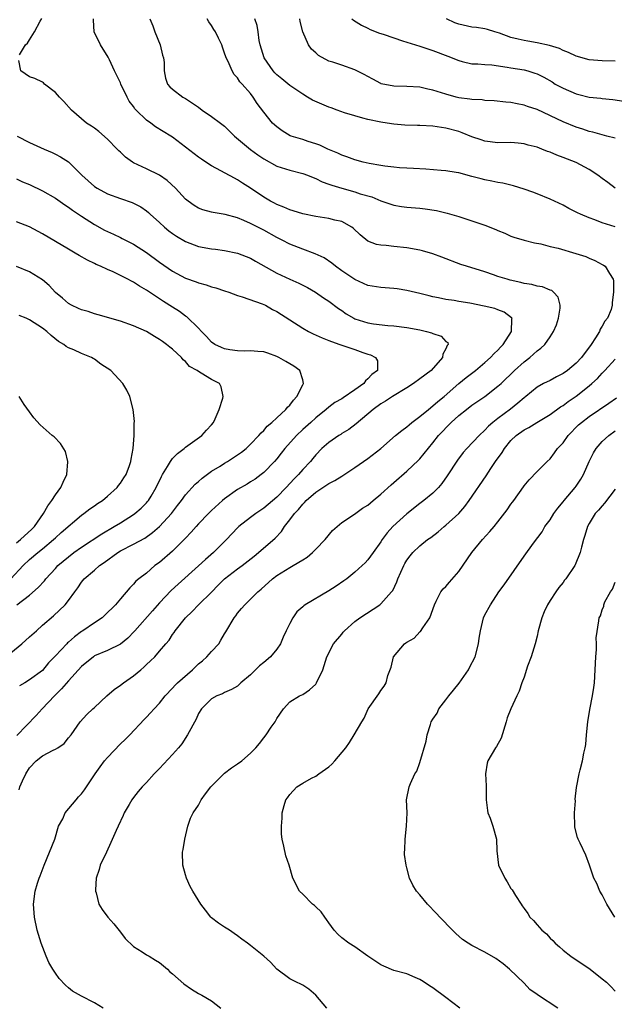
# Model space of a CAD drawing. Units: inches. Extents: x 2604000 to 2607000, y 1533000 to 1536000.
# Drawn here: x 2606728 to 2606819, y 1534402 to 1534553 of the extents above; entities that cross this region are included whole.
import ezdxf

# ---------------------------------------------------------------- set-up
doc = ezdxf.new("R2010")
doc.units = ezdxf.units.IN
doc.header["$MEASUREMENT"] = 0
doc.layers.add('LD26041533_2ft', color=112, linetype='Continuous')

msp = doc.modelspace()

# ---------------------------------------------------------------- linework, layer by layer
at = {"layer": 'LD26041533_2ft'}
for points, elevation in [([(2606727.46, 1534547.46), (2606728.39, 1534549), (2606728.71, 1534549.29), (2606729, 1534549.8), (2606729.77, 1534551), (2606730.64, 1534552.64), (2606730.93, 1534553.07)], 7528), ([(2606740.36, 1534401), (2606739, 1534401.84), (2606737, 1534402.85), (2606735.63, 1534403.63), (2606735, 1534404.14), (2606734.53, 1534404.53), (2606733.57, 1534405.57), (2606733, 1534406.38), (2606732.59, 1534407), (2606732.01, 1534408.01), (2606731.58, 1534409), (2606730.82, 1534411), (2606730.2, 1534413), (2606729.78, 1534415), (2606729.65, 1534417), (2606729.9, 1534419), (2606730.24, 1534420.24), (2606730.49, 1534421), (2606730.65, 1534421.35), (2606731.25, 1534423), (2606732.11, 1534425), (2606732.89, 1534427), (2606733.5, 1534429), (2606734.12, 1534430.12), (2606734.51, 1534431), (2606736.18, 1534433), (2606736.54, 1534433.46), (2606737, 1534433.95), (2606737.46, 1534434.54), (2606739.1, 1534437), (2606739.9, 1534438.1), (2606740.54, 1534439), (2606741, 1534439.55), (2606743, 1534441.62), (2606743.73, 1534442.27), (2606744.42, 1534443), (2606746.62, 1534445.38), (2606747, 1534445.74), (2606747.62, 1534446.38), (2606748.18, 1534447), (2606749, 1534447.86), (2606749.88, 1534449), (2606751, 1534450.18), (2606751.38, 1534450.62), (2606751.78, 1534451), (2606754.04, 1534453), (2606754.52, 1534453.48), (2606755, 1534453.91), (2606755.6, 1534454.4), (2606756.27, 1534455), (2606757, 1534455.82), (2606758.1, 1534457), (2606758.44, 1534457.56), (2606759, 1534458.55), (2606759.19, 1534458.81), (2606760.49, 1534461), (2606760.73, 1534461.27), (2606761, 1534461.7), (2606761.6, 1534462.4), (2606762.08, 1534463), (2606763, 1534463.85), (2606764.12, 1534465), (2606764.63, 1534465.37), (2606766.35, 1534467), (2606767, 1534467.48), (2606769, 1534468.72), (2606769.55, 1534469), (2606771, 1534469.9), (2606771.7, 1534470.3), (2606772.52, 1534471), (2606773, 1534471.53), (2606774.44, 1534473), (2606775.59, 1534474.41), (2606777, 1534475.62), (2606778.93, 1534476.93), (2606780.17, 1534477.83), (2606781, 1534478.31), (2606781.81, 1534479), (2606783, 1534479.96), (2606784.59, 1534481.41), (2606785, 1534481.76), (2606787, 1534483.54), (2606788.8, 1534485.2), (2606789, 1534485.42), (2606791, 1534487.86), (2606791.88, 1534489), (2606793.83, 1534491), (2606795, 1534492.05), (2606796.16, 1534493), (2606797, 1534493.64), (2606799, 1534495.01), (2606801, 1534496.56), (2606801.48, 1534497), (2606803.55, 1534499), (2606805, 1534500.33), (2606805.92, 1534501), (2606807, 1534502.01), (2606807.58, 1534502.42), (2606808.18, 1534503), (2606809, 1534504.15), (2606809.55, 1534505), (2606809.98, 1534506.02), (2606810.28, 1534507), (2606810.55, 1534508.55), (2606810.55, 1534509), (2606810.26, 1534510.26), (2606809.54, 1534511), (2606809.25, 1534511.25), (2606809, 1534511.32), (2606807.83, 1534511.83), (2606807, 1534511.94), (2606806.2, 1534512.2), (2606805, 1534512.37), (2606804.51, 1534512.51), (2606802.87, 1534512.87), (2606802.4, 1534513), (2606801, 1534513.44), (2606800.32, 1534513.68), (2606799, 1534514.12), (2606796.16, 1534515), (2606795.29, 1534515.29), (2606792.39, 1534516.39), (2606791, 1534516.89), (2606789.38, 1534517.38), (2606789, 1534517.47), (2606787, 1534517.85), (2606785, 1534518.04), (2606783.82, 1534518.18), (2606783, 1534518.23), (2606782.36, 1534518.36), (2606781, 1534518.87), (2606779.81, 1534519.81), (2606778.8, 1534520.8), (2606778.53, 1534521), (2606777, 1534521.85), (2606775.91, 1534522.09), (2606775, 1534522.33), (2606773, 1534522.62), (2606771.03, 1534523.03), (2606769.52, 1534523.52), (2606769, 1534523.67), (2606768.09, 1534524.09), (2606767, 1534524.48), (2606766.68, 1534524.68), (2606766.04, 1534525), (2606765, 1534525.62), (2606763, 1534527.01), (2606761.77, 1534527.77), (2606761, 1534528.29), (2606760.52, 1534528.52), (2606757, 1534530.44), (2606756.11, 1534531), (2606755.44, 1534531.44), (2606755, 1534531.76), (2606751, 1534534.81), (2606750.73, 1534535), (2606748.4, 1534536.4), (2606747.64, 1534537), (2606747, 1534537.44), (2606745.39, 1534539), (2606745.2, 1534539.2), (2606745, 1534539.52), (2606744.35, 1534540.35), (2606744, 1534541), (2606743.06, 1534543), (2606743, 1534543.17), (2606742.41, 1534544.41), (2606742.1, 1534545), (2606741.29, 1534546.71), (2606741.11, 1534547.11), (2606739.95, 1534549), (2606738.95, 1534551), (2606738.83, 1534552.83), (2606738.84, 1534553)], 7530), ([(2606747.53, 1534553), (2606747.96, 1534551.96), (2606748.28, 1534551), (2606749.08, 1534549), (2606749.43, 1534547.43), (2606749.6, 1534547), (2606749.71, 1534546.29), (2606749.73, 1534545), (2606749.89, 1534543.89), (2606750.21, 1534543), (2606750.58, 1534542.58), (2606751, 1534542.21), (2606752.57, 1534541), (2606753, 1534540.79), (2606754.05, 1534540.05), (2606755, 1534539.42), (2606755.56, 1534539), (2606757, 1534538.01), (2606758.39, 1534537), (2606759, 1534536.5), (2606759.77, 1534535.77), (2606760.54, 1534535), (2606762.95, 1534532.95), (2606764.11, 1534532.11), (2606765, 1534531.5), (2606767, 1534530.38), (2606769, 1534529.74), (2606771, 1534529.26), (2606771.72, 1534529), (2606772.62, 1534528.62), (2606773, 1534528.5), (2606773.99, 1534527.99), (2606775, 1534527.63), (2606775.45, 1534527.45), (2606777, 1534526.98), (2606779, 1534526.44), (2606779.85, 1534526.15), (2606781.64, 1534525.64), (2606783, 1534525.07), (2606785, 1534524.4), (2606786.2, 1534524.2), (2606787, 1534524.1), (2606789, 1534523.91), (2606789.82, 1534523.82), (2606791.54, 1534523.54), (2606793.17, 1534523.18), (2606795, 1534522.64), (2606799, 1534521.29), (2606800.67, 1534520.67), (2606801, 1534520.51), (2606802.07, 1534520.07), (2606803, 1534519.64), (2606803.46, 1534519.46), (2606805, 1534518.99), (2606806.59, 1534518.59), (2606807.58, 1534518.42), (2606809, 1534518.05), (2606810.24, 1534517.76), (2606812.98, 1534516.98), (2606814.48, 1534516.48), (2606815, 1534516.23), (2606815.9, 1534515.9), (2606817, 1534515.27), (2606817.19, 1534515.19), (2606817.49, 1534515), (2606818.12, 1534513.88), (2606818.7, 1534513), (2606818.74, 1534512.74), (2606818.75, 1534511), (2606818.57, 1534509.43), (2606818.55, 1534509), (2606818.37, 1534508.37), (2606817.82, 1534507), (2606817.42, 1534506.58), (2606817, 1534505.8), (2606816.69, 1534505.31), (2606816.59, 1534505), (2606816, 1534504), (2606815.33, 1534503), (2606813.83, 1534501), (2606813, 1534500.1), (2606811.67, 1534499), (2606811, 1534498.51), (2606809.99, 1534498.01), (2606809, 1534497.47), (2606808.02, 1534497), (2606807, 1534496.44), (2606805.27, 1534495), (2606805, 1534494.79), (2606804.06, 1534493.94), (2606802.94, 1534493.06), (2606801, 1534491.62), (2606800.21, 1534491), (2606799.56, 1534490.44), (2606799, 1534489.83), (2606798.09, 1534489), (2606796.19, 1534487), (2606795.64, 1534486.36), (2606794.77, 1534485.23), (2606793.2, 1534482.8), (2606792.39, 1534481.61), (2606791.85, 1534481), (2606791, 1534480.12), (2606789.63, 1534479), (2606789, 1534478.54), (2606787, 1534476.95), (2606784.85, 1534475), (2606783.97, 1534474.03), (2606783.2, 1534473), (2606783, 1534472.68), (2606781.82, 1534471), (2606781, 1534469.9), (2606780.57, 1534469.43), (2606780.12, 1534469), (2606779, 1534468), (2606777.78, 1534467), (2606777.34, 1534466.66), (2606776.15, 1534465.85), (2606775, 1534465.11), (2606771.4, 1534463), (2606771.16, 1534462.84), (2606771, 1534462.67), (2606770.12, 1534461.88), (2606769.5, 1534461), (2606769, 1534460.12), (2606768.48, 1534459), (2606767.98, 1534458.02), (2606767.56, 1534457), (2606767, 1534456.16), (2606766.04, 1534455), (2606765, 1534454.11), (2606764.37, 1534453.63), (2606763, 1534452.22), (2606761.5, 1534451), (2606761, 1534450.51), (2606760.04, 1534449.96), (2606759, 1534449.52), (2606758.68, 1534449.32), (2606757.81, 1534449), (2606757, 1534448.53), (2606755.47, 1534447), (2606755, 1534446.31), (2606754.61, 1534445.39), (2606753.31, 1534443), (2606752.4, 1534441.6), (2606751.93, 1534441), (2606751, 1534439.97), (2606749, 1534437.85), (2606748.17, 1534437), (2606747, 1534435.7), (2606746.31, 1534435), (2606745.71, 1534434.29), (2606745, 1534433.38), (2606744.73, 1534433), (2606744.32, 1534432.32), (2606743.56, 1534431), (2606743.4, 1534430.6), (2606742.62, 1534429), (2606742.31, 1534428.31), (2606741.54, 1534426.46), (2606740.85, 1534425), (2606739.88, 1534423), (2606739.7, 1534422.3), (2606739.28, 1534421), (2606739.18, 1534419.18), (2606739.18, 1534419), (2606739.26, 1534418.74), (2606739.67, 1534417), (2606740.19, 1534416.19), (2606741.03, 1534415), (2606741.96, 1534413.96), (2606743, 1534412.69), (2606743.74, 1534411.74), (2606745, 1534410.49), (2606746.31, 1534409.69), (2606747, 1534409.23), (2606747.38, 1534409), (2606748.37, 1534408.37), (2606749, 1534408.01), (2606750.21, 1534407), (2606750.6, 1534406.6), (2606751, 1534406.29), (2606752.74, 1534404.74), (2606753.92, 1534403.92), (2606755, 1534403.26), (2606755.5, 1534403), (2606757, 1534402.12), (2606758.44, 1534401)], 7532), ([(2606819, 1534521.06), (2606817, 1534521.69), (2606815.86, 1534522.14), (2606815, 1534522.43), (2606813.66, 1534523), (2606813.21, 1534523.21), (2606813, 1534523.33), (2606811.89, 1534523.89), (2606811, 1534524.37), (2606809, 1534525.32), (2606807, 1534526.13), (2606806.37, 1534526.37), (2606805, 1534526.85), (2606803.37, 1534527.37), (2606803, 1534527.44), (2606801.75, 1534527.75), (2606801, 1534527.86), (2606800.06, 1534528.06), (2606799, 1534528.27), (2606798.41, 1534528.41), (2606797, 1534528.81), (2606795, 1534529.34), (2606794.58, 1534529.42), (2606793, 1534529.67), (2606792.27, 1534529.73), (2606789.92, 1534529.92), (2606788, 1534530), (2606787, 1534530.07), (2606785.87, 1534530.13), (2606785, 1534530.21), (2606783.63, 1534530.37), (2606783, 1534530.46), (2606781.21, 1534530.79), (2606780.27, 1534531), (2606779, 1534531.35), (2606777.8, 1534531.81), (2606777, 1534532.07), (2606776.39, 1534532.39), (2606774.85, 1534533), (2606773.62, 1534533.62), (2606773, 1534533.83), (2606771.82, 1534534.18), (2606771, 1534534.46), (2606769.22, 1534535), (2606769.06, 1534535.06), (2606767.82, 1534535.82), (2606767, 1534536.4), (2606766.36, 1534537), (2606765, 1534538.67), (2606764.02, 1534540.02), (2606763.39, 1534541), (2606763, 1534541.54), (2606761.69, 1534543), (2606761.34, 1534543.34), (2606761, 1534543.96), (2606760.45, 1534544.45), (2606760.15, 1534545), (2606759.55, 1534546.45), (2606759.25, 1534547), (2606759.17, 1534547.17), (2606759, 1534547.75), (2606758.66, 1534548.66), (2606758.55, 1534549), (2606758.06, 1534550.06), (2606757.58, 1534551), (2606757.35, 1534551.35), (2606757, 1534551.98), (2606756.57, 1534552.57), (2606756.34, 1534553)], 7534), ([(2606819, 1534527), (2606817.86, 1534527.86), (2606817, 1534528.48), (2606816.34, 1534529), (2606815, 1534529.88), (2606813, 1534530.95), (2606811, 1534531.73), (2606810.06, 1534532.06), (2606809, 1534532.51), (2606808.63, 1534532.63), (2606807.72, 1534533), (2606807, 1534533.27), (2606805.62, 1534533.62), (2606805, 1534533.82), (2606804.08, 1534533.92), (2606803, 1534534), (2606801, 1534533.97), (2606799, 1534534.21), (2606798.42, 1534534.42), (2606797, 1534534.89), (2606795.5, 1534535.5), (2606795, 1534535.68), (2606793, 1534536.23), (2606791, 1534536.52), (2606789, 1534536.63), (2606788.63, 1534536.63), (2606786.7, 1534536.7), (2606785, 1534536.84), (2606783.99, 1534537), (2606783, 1534537.13), (2606781, 1534537.54), (2606780.24, 1534537.76), (2606779, 1534538.09), (2606777.41, 1534538.59), (2606776.27, 1534539), (2606775.36, 1534539.36), (2606775, 1534539.45), (2606772.52, 1534540.52), (2606771.73, 1534541), (2606771, 1534541.42), (2606769, 1534542.78), (2606767.79, 1534543.79), (2606767, 1534544.41), (2606766.71, 1534544.71), (2606766.47, 1534545), (2606765.07, 1534547), (2606764.47, 1534549), (2606764.31, 1534549.69), (2606764.16, 1534551), (2606764.01, 1534552.01), (2606763.66, 1534553)], 7536), ([(2606819, 1534534.66), (2606817.71, 1534535), (2606817, 1534535.17), (2606815.59, 1534535.58), (2606815, 1534535.71), (2606814.04, 1534536.04), (2606813, 1534536.38), (2606811, 1534537.19), (2606807, 1534539.06), (2606805.55, 1534539.56), (2606805, 1534539.77), (2606803.95, 1534539.95), (2606803, 1534540.15), (2606802.22, 1534540.22), (2606800.41, 1534540.41), (2606799, 1534540.47), (2606798.55, 1534540.55), (2606797, 1534540.62), (2606796.68, 1534540.68), (2606795, 1534540.9), (2606794.58, 1534541), (2606793, 1534541.43), (2606792.34, 1534541.66), (2606791, 1534542.07), (2606790.22, 1534542.22), (2606789, 1534542.5), (2606787, 1534542.64), (2606785, 1534542.69), (2606783.05, 1534543.05), (2606783, 1534543.07), (2606781.76, 1534543.76), (2606781, 1534544.14), (2606780.46, 1534544.46), (2606779, 1534545.19), (2606777, 1534545.87), (2606775.64, 1534546.36), (2606775, 1534546.53), (2606773.4, 1534547.4), (2606773, 1534547.79), (2606772.36, 1534548.36), (2606771.89, 1534549), (2606771.01, 1534551), (2606770.59, 1534552.59), (2606770.57, 1534553)], 7538), ([(2606778.57, 1534553), (2606778.81, 1534552.81), (2606780.05, 1534552.05), (2606781, 1534551.57), (2606781.36, 1534551.37), (2606782.82, 1534550.82), (2606783.34, 1534550.66), (2606785, 1534550.07), (2606786.35, 1534549.65), (2606787, 1534549.42), (2606789, 1534548.82), (2606790.36, 1534548.36), (2606791, 1534548.17), (2606793.3, 1534547.3), (2606795, 1534546.59), (2606795.52, 1534546.48), (2606797, 1534546.11), (2606797.89, 1534546.11), (2606799, 1534545.99), (2606800.06, 1534545.94), (2606802.39, 1534545.61), (2606803, 1534545.49), (2606805, 1534545.16), (2606805.58, 1534545), (2606806.67, 1534544.67), (2606807, 1534544.56), (2606808.04, 1534544.04), (2606809.31, 1534543.31), (2606809.81, 1534543), (2606811, 1534542.34), (2606813, 1534541.49), (2606813.4, 1534541.4), (2606815, 1534540.99), (2606816.81, 1534540.81), (2606817, 1534540.78), (2606818.63, 1534540.63), (2606820.35, 1534540.35)], 7540), ([(2606819, 1534546.51), (2606817, 1534546.55), (2606815, 1534546.69), (2606813, 1534547.26), (2606811.82, 1534547.82), (2606811, 1534548.14), (2606810.43, 1534548.43), (2606808.9, 1534548.9), (2606807, 1534549.32), (2606805.58, 1534549.58), (2606805, 1534549.66), (2606804.11, 1534549.89), (2606803, 1534550.14), (2606801.21, 1534550.79), (2606800.52, 1534551), (2606799.38, 1534551.38), (2606799, 1534551.46), (2606797.69, 1534551.69), (2606797, 1534551.73), (2606795, 1534552.17), (2606794.38, 1534552.38), (2606793.07, 1534553)], 7542), ([(2606727.42, 1534434.58), (2606727.54, 1534435), (2606727.95, 1534435.95), (2606728.45, 1534437), (2606729, 1534437.92), (2606730.03, 1534439), (2606731, 1534439.79), (2606732.66, 1534440.66), (2606733, 1534440.81), (2606733.35, 1534441), (2606734.33, 1534441.67), (2606735, 1534442.53), (2606735.42, 1534443), (2606736.8, 1534445), (2606737.85, 1534446.15), (2606738.75, 1534447), (2606739, 1534447.2), (2606740.9, 1534449), (2606742.03, 1534449.97), (2606743, 1534450.63), (2606743.48, 1534451), (2606745, 1534452.06), (2606746.11, 1534453), (2606746.61, 1534453.39), (2606747, 1534453.8), (2606747.63, 1534454.37), (2606748.27, 1534455), (2606749, 1534455.87), (2606749.98, 1534457), (2606750.46, 1534457.54), (2606751, 1534458.41), (2606751.25, 1534458.75), (2606751.41, 1534459), (2606752.97, 1534461), (2606754.03, 1534461.97), (2606755.01, 1534463), (2606757, 1534464.95), (2606758, 1534466), (2606759, 1534466.97), (2606761, 1534468.51), (2606761.68, 1534469), (2606763.53, 1534470.47), (2606764.23, 1534471), (2606766.78, 1534473.22), (2606767.73, 1534474.27), (2606768.18, 1534475), (2606769, 1534476.03), (2606769.73, 1534477), (2606770.36, 1534477.64), (2606771, 1534478.44), (2606771.29, 1534478.71), (2606771.54, 1534479), (2606773, 1534480.28), (2606775, 1534481.62), (2606775.94, 1534482.06), (2606777, 1534482.75), (2606777.17, 1534482.83), (2606779, 1534484.06), (2606781, 1534485.45), (2606782.99, 1534487), (2606785.27, 1534489), (2606786.21, 1534489.79), (2606787, 1534490.35), (2606787.34, 1534490.66), (2606787.75, 1534491), (2606789, 1534491.94), (2606790.3, 1534493), (2606791, 1534493.54), (2606791.76, 1534494.24), (2606792.72, 1534495), (2606795, 1534496.98), (2606796.1, 1534497.9), (2606797.53, 1534499), (2606799, 1534500.23), (2606799.87, 1534501), (2606800.41, 1534501.59), (2606801, 1534502.13), (2606801.41, 1534502.59), (2606801.81, 1534503), (2606803.07, 1534505), (2606803.12, 1534506.88), (2606803.16, 1534507), (2606803.1, 1534507.1), (2606801.96, 1534507.96), (2606801, 1534508.28), (2606800.5, 1534508.5), (2606798.88, 1534508.88), (2606796.67, 1534509.33), (2606795, 1534509.58), (2606794.28, 1534509.72), (2606793, 1534509.88), (2606791.85, 1534510.15), (2606791, 1534510.3), (2606790.44, 1534510.44), (2606789, 1534510.82), (2606787, 1534511.29), (2606785.52, 1534511.52), (2606785, 1534511.58), (2606783, 1534511.72), (2606781, 1534512.06), (2606780.36, 1534512.36), (2606779, 1534512.94), (2606777, 1534514.28), (2606776.02, 1534515), (2606775.47, 1534515.47), (2606774.27, 1534516.27), (2606772.9, 1534516.9), (2606771, 1534517.61), (2606769, 1534518.4), (2606767.83, 1534519), (2606767, 1534519.4), (2606765, 1534520.52), (2606763, 1534521.59), (2606761.96, 1534522.04), (2606761, 1534522.42), (2606759.06, 1534522.94), (2606757.24, 1534523.24), (2606757, 1534523.31), (2606755.65, 1534523.65), (2606755, 1534523.92), (2606754.33, 1534524.33), (2606753.39, 1534525), (2606753, 1534525.32), (2606751.46, 1534527), (2606750.18, 1534528.18), (2606748.99, 1534528.99), (2606747, 1534529.96), (2606745, 1534530.89), (2606744.82, 1534531), (2606743.77, 1534531.77), (2606743, 1534532.51), (2606742.74, 1534532.74), (2606742.51, 1534533), (2606741, 1534534.55), (2606739.69, 1534535.69), (2606739, 1534536.22), (2606738.54, 1534536.54), (2606737.8, 1534537), (2606737, 1534537.63), (2606735.47, 1534539), (2606734.3, 1534540.3), (2606733.61, 1534541), (2606733.34, 1534541.34), (2606733, 1534541.7), (2606731.34, 1534543), (2606731.16, 1534543.16), (2606731, 1534543.29), (2606729.85, 1534543.85), (2606729, 1534544.12), (2606727.68, 1534545), (2606727.39, 1534546.61)], 7528), ([(2606727.1, 1534535), (2606729, 1534534.02), (2606731.29, 1534533), (2606732.49, 1534532.49), (2606733, 1534532.24), (2606733.79, 1534531.79), (2606735, 1534531.02), (2606737.04, 1534529), (2606739, 1534527.27), (2606739.41, 1534527), (2606741, 1534526.14), (2606743, 1534525.39), (2606744.79, 1534524.79), (2606745, 1534524.7), (2606746.11, 1534524.11), (2606747, 1534523.52), (2606747.28, 1534523.28), (2606747.56, 1534523), (2606749, 1534521.72), (2606749.78, 1534521), (2606750.45, 1534520.45), (2606751, 1534520.04), (2606751.62, 1534519.62), (2606753, 1534518.8), (2606755, 1534518.04), (2606757, 1534517.66), (2606757.6, 1534517.6), (2606759, 1534517.4), (2606761, 1534517.03), (2606763, 1534516.25), (2606763.76, 1534515.76), (2606767, 1534513.94), (2606769, 1534513.02), (2606770.4, 1534512.4), (2606771.72, 1534511.72), (2606772.98, 1534511), (2606774.17, 1534510.17), (2606775, 1534509.64), (2606776.5, 1534508.5), (2606777, 1534508.19), (2606777.7, 1534507.7), (2606778.85, 1534507), (2606779, 1534506.92), (2606781, 1534506.29), (2606781.85, 1534506.15), (2606784.1, 1534505.9), (2606785, 1534505.85), (2606787, 1534505.58), (2606789, 1534505.21), (2606790.03, 1534505), (2606790.79, 1534504.79), (2606791, 1534504.67), (2606792.26, 1534504.26), (2606793, 1534503.44), (2606793.28, 1534503.28), (2606793.36, 1534503), (2606793.18, 1534502.82), (2606793, 1534502.32), (2606792.51, 1534501.49), (2606792.5, 1534501), (2606790.72, 1534499), (2606789, 1534497.69), (2606788.01, 1534497), (2606787, 1534496.34), (2606784.79, 1534495), (2606783.73, 1534494.27), (2606783, 1534493.84), (2606781.8, 1534493), (2606779.19, 1534490.81), (2606778.07, 1534489.93), (2606777, 1534489.28), (2606776.84, 1534489.16), (2606776.56, 1534489), (2606775, 1534487.92), (2606773.92, 1534487), (2606773, 1534486.05), (2606772.55, 1534485.45), (2606772.18, 1534485), (2606771, 1534483.79), (2606770.34, 1534483), (2606769.66, 1534482.34), (2606768.43, 1534481), (2606767, 1534479.53), (2606765, 1534477.81), (2606763.79, 1534477), (2606763, 1534476.41), (2606761.19, 1534475), (2606761, 1534474.82), (2606759.27, 1534473), (2606757.27, 1534471), (2606756.06, 1534469.94), (2606755, 1534468.95), (2606751.85, 1534466.15), (2606750.81, 1534465.19), (2606749, 1534463.27), (2606747.92, 1534462.08), (2606745.2, 1534459), (2606745.12, 1534458.88), (2606744.12, 1534457.88), (2606743, 1534456.95), (2606741, 1534455.96), (2606739, 1534455.12), (2606738.83, 1534455), (2606737, 1534453.52), (2606735, 1534451.28), (2606733.95, 1534450.05), (2606732.86, 1534449), (2606730.99, 1534447), (2606730.04, 1534445.96), (2606727.09, 1534442.91)], 7526), ([(2606727, 1534528.41), (2606727.95, 1534527.95), (2606729, 1534527.56), (2606731, 1534526.6), (2606733, 1534525.46), (2606734.44, 1534524.44), (2606735, 1534524.1), (2606735.63, 1534523.63), (2606737, 1534522.72), (2606739, 1534521.42), (2606740.55, 1534520.55), (2606741, 1534520.32), (2606741.92, 1534519.92), (2606743, 1534519.4), (2606743.28, 1534519.28), (2606745, 1534518.39), (2606747, 1534517.1), (2606749, 1534515.65), (2606751, 1534514.26), (2606753, 1534513.19), (2606754.63, 1534512.63), (2606755, 1534512.47), (2606756.16, 1534512.16), (2606757, 1534511.86), (2606757.67, 1534511.67), (2606759, 1534511.21), (2606759.67, 1534511), (2606761, 1534510.5), (2606761.69, 1534510.31), (2606764.78, 1534509.22), (2606765.26, 1534509), (2606766.36, 1534508.36), (2606767, 1534508.05), (2606771, 1534505.51), (2606771.89, 1534505), (2606772.62, 1534504.62), (2606773.99, 1534503.99), (2606775, 1534503.61), (2606775.42, 1534503.42), (2606776.7, 1534503), (2606779, 1534502.21), (2606780.26, 1534501.74), (2606781, 1534501.5), (2606781.39, 1534501.39), (2606782.2, 1534501), (2606782.48, 1534500.48), (2606782.47, 1534499), (2606781.62, 1534498.38), (2606781, 1534497.7), (2606780.62, 1534497.38), (2606780.38, 1534497), (2606779, 1534496.01), (2606777.21, 1534494.79), (2606777, 1534494.65), (2606775.95, 1534494.05), (2606775, 1534493.35), (2606774.59, 1534493), (2606773, 1534491.72), (2606772.22, 1534491), (2606771, 1534489.93), (2606770.02, 1534489), (2606768.25, 1534487), (2606767.71, 1534486.29), (2606767, 1534485.41), (2606766.64, 1534485), (2606765, 1534483.31), (2606764.61, 1534483), (2606763.69, 1534482.31), (2606763, 1534481.86), (2606762.46, 1534481.54), (2606761, 1534480.68), (2606759, 1534479.29), (2606758.65, 1534479), (2606757, 1534477.48), (2606756.51, 1534477), (2606755, 1534475.41), (2606754.62, 1534475), (2606753.87, 1534474.13), (2606753, 1534473.23), (2606752.89, 1534473.11), (2606751, 1534471.25), (2606749, 1534469.51), (2606748.29, 1534469), (2606747, 1534467.87), (2606745.84, 1534467), (2606745.38, 1534466.62), (2606745, 1534466.15), (2606744.43, 1534465.57), (2606743, 1534463.92), (2606742.24, 1534463), (2606740.61, 1534461.39), (2606740.18, 1534461), (2606739, 1534460.23), (2606737.23, 1534459), (2606737, 1534458.86), (2606735.93, 1534458.07), (2606735, 1534457.23), (2606734.87, 1534457.13), (2606734.74, 1534457), (2606733, 1534455.13), (2606731.95, 1534454.05), (2606731, 1534452.91), (2606729, 1534451.44), (2606728.3, 1534451), (2606727.48, 1534450.52)], 7524), ([(2606725, 1534454.69), (2606727.84, 1534457), (2606729, 1534458.07), (2606730.07, 1534459), (2606731, 1534459.85), (2606732.72, 1534461.28), (2606734.49, 1534463), (2606735, 1534463.67), (2606735.96, 1534465), (2606736.42, 1534465.58), (2606737, 1534466.48), (2606737.43, 1534467), (2606739, 1534468.31), (2606739.77, 1534469), (2606740.51, 1534469.49), (2606742.58, 1534471), (2606743, 1534471.26), (2606745, 1534472.29), (2606746.76, 1534473.24), (2606747.93, 1534474.07), (2606749, 1534475.03), (2606750.82, 1534477), (2606751.76, 1534478.24), (2606752.38, 1534479), (2606753, 1534479.89), (2606754.49, 1534481.51), (2606755, 1534481.93), (2606755.55, 1534482.45), (2606757, 1534483.5), (2606758.29, 1534484.29), (2606759, 1534484.75), (2606759.42, 1534485), (2606761, 1534486.01), (2606761.57, 1534486.43), (2606762.29, 1534487), (2606763, 1534487.68), (2606764.28, 1534489), (2606764.59, 1534489.41), (2606765, 1534489.77), (2606765.56, 1534490.44), (2606766.27, 1534491), (2606767, 1534491.7), (2606768.42, 1534493), (2606768.66, 1534493.34), (2606769, 1534493.64), (2606769.56, 1534494.44), (2606770.12, 1534495), (2606771, 1534496.78), (2606771.13, 1534497), (2606771, 1534497.57), (2606770.56, 1534499), (2606769.65, 1534499.65), (2606768.39, 1534500.39), (2606767.32, 1534501), (2606767, 1534501.15), (2606765.64, 1534501.64), (2606765, 1534501.84), (2606764.12, 1534501.88), (2606763, 1534502.03), (2606762.03, 1534501.97), (2606761, 1534502.03), (2606759.82, 1534502.18), (2606759, 1534502.32), (2606758.51, 1534502.51), (2606757.49, 1534503), (2606757, 1534503.35), (2606756.23, 1534504.23), (2606755.44, 1534505), (2606755, 1534505.48), (2606753.21, 1534507.21), (2606753, 1534507.33), (2606752.05, 1534508.05), (2606751, 1534508.71), (2606749.6, 1534509.6), (2606747, 1534511.32), (2606745.93, 1534511.93), (2606745, 1534512.56), (2606744.69, 1534512.69), (2606744.13, 1534513), (2606743, 1534513.59), (2606741.87, 1534514.13), (2606741, 1534514.5), (2606739.94, 1534515), (2606739.27, 1534515.27), (2606739, 1534515.42), (2606737.91, 1534515.91), (2606736.64, 1534516.64), (2606736.06, 1534517), (2606735, 1534517.61), (2606731, 1534519.99), (2606729, 1534521.08), (2606727, 1534521.84)], 7522), ([(2606727.09, 1534463), (2606729, 1534464.48), (2606730.34, 1534465.66), (2606731.31, 1534466.69), (2606731.53, 1534467), (2606733, 1534468.56), (2606733.39, 1534469), (2606735, 1534470.38), (2606735.82, 1534471), (2606737, 1534471.83), (2606740.11, 1534473.89), (2606742.03, 1534475), (2606743, 1534475.58), (2606745, 1534476.84), (2606745.22, 1534477), (2606746.17, 1534477.83), (2606747, 1534478.66), (2606747.16, 1534478.84), (2606747.29, 1534479), (2606747.7, 1534479.7), (2606748.49, 1534481), (2606749.29, 1534482.71), (2606749.45, 1534483), (2606750.23, 1534484.23), (2606750.67, 1534485), (2606751, 1534485.45), (2606751.75, 1534486.25), (2606752.8, 1534487), (2606753, 1534487.18), (2606755.49, 1534489), (2606756.19, 1534489.81), (2606757, 1534490.66), (2606757.29, 1534491), (2606757.54, 1534491.54), (2606758.17, 1534493), (2606758.71, 1534494.71), (2606758.76, 1534495), (2606758.47, 1534496.47), (2606758.19, 1534497), (2606757, 1534497.59), (2606755.42, 1534498.58), (2606755, 1534498.81), (2606754.77, 1534499), (2606753.62, 1534499.62), (2606753, 1534500.36), (2606752.64, 1534500.64), (2606752.35, 1534501), (2606751, 1534502.25), (2606750.57, 1534502.57), (2606750.07, 1534503), (2606749.43, 1534503.43), (2606749, 1534503.76), (2606748.21, 1534504.21), (2606747, 1534504.97), (2606745, 1534505.86), (2606743, 1534506.57), (2606739.56, 1534507.56), (2606739, 1534507.67), (2606738.04, 1534508.04), (2606737, 1534508.29), (2606736.53, 1534508.53), (2606735.49, 1534509), (2606735, 1534509.28), (2606734.08, 1534510.08), (2606733, 1534510.98), (2606732.03, 1534512.03), (2606731, 1534512.93), (2606729, 1534514.15), (2606727, 1534514.98)], 7520), ([(2606726.14, 1534467), (2606728.03, 1534469), (2606729, 1534469.92), (2606730.28, 1534471), (2606731, 1534471.58), (2606732.71, 1534473), (2606733, 1534473.29), (2606733.9, 1534474.1), (2606737, 1534476.74), (2606737.39, 1534477), (2606738.27, 1534477.73), (2606739, 1534478.21), (2606739.45, 1534478.55), (2606740.22, 1534479), (2606741, 1534479.66), (2606742.49, 1534481), (2606742.69, 1534481.31), (2606743, 1534481.67), (2606743.49, 1534482.51), (2606743.85, 1534483), (2606744.4, 1534484.4), (2606744.6, 1534485), (2606744.62, 1534485.38), (2606744.97, 1534487), (2606745.11, 1534489), (2606745.11, 1534490.89), (2606745.13, 1534491.13), (2606744.97, 1534492.97), (2606744.43, 1534495), (2606743.97, 1534495.97), (2606743.35, 1534497), (2606741.5, 1534499), (2606739.98, 1534499.98), (2606739, 1534500.72), (2606738.82, 1534500.82), (2606738.54, 1534501), (2606737, 1534501.62), (2606735.83, 1534502.17), (2606735, 1534502.49), (2606734.67, 1534502.67), (2606734.27, 1534503), (2606733.46, 1534503.46), (2606732.37, 1534504.37), (2606731.69, 1534505), (2606731, 1534505.51), (2606729, 1534506.78), (2606728.51, 1534507), (2606727.45, 1534507.45)], 7518), ([(2606774.7, 1534401), (2606773.02, 1534403.02), (2606771.92, 1534403.92), (2606771, 1534404.56), (2606770.69, 1534404.69), (2606770.04, 1534405), (2606769, 1534405.54), (2606767, 1534407.02), (2606766.07, 1534408.07), (2606765, 1534409.02), (2606763, 1534410.66), (2606762.53, 1534411), (2606761.62, 1534411.62), (2606761, 1534412.14), (2606760.48, 1534412.48), (2606759.74, 1534413), (2606759, 1534413.48), (2606758.05, 1534414.05), (2606757, 1534414.87), (2606756.87, 1534415), (2606756.05, 1534416.05), (2606755.36, 1534417), (2606754.09, 1534419), (2606753.7, 1534419.7), (2606753.13, 1534421), (2606753, 1534421.52), (2606752.59, 1534423), (2606752.54, 1534425), (2606752.63, 1534425.37), (2606752.89, 1534427), (2606753.37, 1534429), (2606753.78, 1534430.22), (2606754.17, 1534431), (2606755, 1534432.19), (2606755.39, 1534433), (2606756.04, 1534433.96), (2606756.87, 1534435), (2606759, 1534437.1), (2606760.05, 1534437.95), (2606761, 1534438.55), (2606761.64, 1534439), (2606763, 1534440.18), (2606763.78, 1534441), (2606764.34, 1534441.66), (2606765, 1534442.56), (2606765.38, 1534443), (2606766.16, 1534444.16), (2606766.75, 1534445), (2606767, 1534445.51), (2606768.04, 1534447), (2606769, 1534448.07), (2606770.5, 1534449), (2606771, 1534449.22), (2606772.06, 1534449.94), (2606773, 1534450.8), (2606773.14, 1534451), (2606774.11, 1534453), (2606774.72, 1534455), (2606775.75, 1534457), (2606777, 1534458.47), (2606777.23, 1534458.77), (2606777.43, 1534459), (2606779, 1534460.4), (2606779.79, 1534461), (2606782.85, 1534463), (2606783, 1534463.11), (2606784.66, 1534465), (2606784.82, 1534465.18), (2606785.48, 1534466.52), (2606785.62, 1534467), (2606786.51, 1534469), (2606786.68, 1534469.32), (2606787, 1534469.84), (2606787.5, 1534470.5), (2606787.94, 1534471), (2606789, 1534472.04), (2606790.19, 1534473), (2606790.66, 1534473.34), (2606791.79, 1534474.21), (2606792.71, 1534475), (2606793, 1534475.22), (2606794.98, 1534477.02), (2606795.92, 1534478.08), (2606796.58, 1534479), (2606799.2, 1534482.8), (2606799.91, 1534483.91), (2606800.64, 1534485), (2606801.63, 1534486.37), (2606802.01, 1534487), (2606803, 1534488.22), (2606803.79, 1534489), (2606805, 1534489.88), (2606805.76, 1534490.24), (2606806.96, 1534491), (2606809, 1534492.22), (2606810.61, 1534493.39), (2606811, 1534493.63), (2606811.78, 1534494.22), (2606813, 1534495.06), (2606815, 1534496.64), (2606815.44, 1534497), (2606816.27, 1534497.73), (2606817, 1534498.56), (2606817.44, 1534499), (2606819, 1534500.73)], 7534), ([(2606727, 1534472.49), (2606727.62, 1534473), (2606729.4, 1534474.6), (2606729.77, 1534475), (2606731.15, 1534477), (2606731.83, 1534478.17), (2606732.44, 1534479), (2606733, 1534479.89), (2606733.83, 1534481), (2606734.17, 1534481.83), (2606734.76, 1534483), (2606734.93, 1534484.93), (2606734.92, 1534485), (2606734.53, 1534486.53), (2606733.79, 1534487.79), (2606732.79, 1534488.79), (2606732.51, 1534489), (2606730.64, 1534490.64), (2606729.69, 1534491.69), (2606729, 1534492.61), (2606728.22, 1534493.78), (2606727.41, 1534495)], 7516), ([(2606795.12, 1534401), (2606793, 1534402.67), (2606791, 1534404.14), (2606790.46, 1534404.46), (2606789.67, 1534405), (2606789.24, 1534405.24), (2606789, 1534405.4), (2606788.28, 1534405.72), (2606787, 1534406.27), (2606785, 1534406.82), (2606783.45, 1534407.45), (2606783, 1534407.65), (2606781.01, 1534409), (2606779, 1534410.44), (2606778.08, 1534411), (2606777, 1534411.8), (2606776.38, 1534412.38), (2606775.84, 1534413), (2606775, 1534414.1), (2606774.66, 1534414.66), (2606774.39, 1534415), (2606773.83, 1534415.83), (2606773, 1534416.57), (2606772.79, 1534416.79), (2606772.52, 1534417), (2606771, 1534418.55), (2606770.51, 1534419), (2606769.49, 1534421), (2606768.94, 1534423), (2606768.41, 1534424.41), (2606768.12, 1534425.88), (2606767.83, 1534427), (2606767.76, 1534427.76), (2606767.73, 1534429), (2606767.82, 1534430.18), (2606767.86, 1534431), (2606768.14, 1534432.14), (2606768.4, 1534433), (2606768.66, 1534433.34), (2606769, 1534433.85), (2606770.09, 1534435), (2606771, 1534435.59), (2606772.34, 1534436.34), (2606773, 1534436.68), (2606773.49, 1534437), (2606775, 1534438.09), (2606775.49, 1534438.51), (2606775.92, 1534439), (2606777.6, 1534441), (2606778.19, 1534441.81), (2606778.92, 1534443), (2606780.06, 1534445), (2606780.44, 1534445.56), (2606781.03, 1534447), (2606782.71, 1534449.29), (2606783, 1534449.82), (2606783.52, 1534450.48), (2606783.83, 1534451), (2606784.1, 1534452.1), (2606784.59, 1534453.41), (2606784.94, 1534455), (2606786.65, 1534457), (2606786.86, 1534457.14), (2606787, 1534457.25), (2606788.12, 1534457.88), (2606789, 1534458.81), (2606789.11, 1534458.89), (2606789.46, 1534459.46), (2606790.54, 1534461), (2606791.23, 1534463), (2606791.52, 1534463.52), (2606792.23, 1534465), (2606792.58, 1534465.42), (2606793, 1534465.81), (2606793.54, 1534466.46), (2606795, 1534468.11), (2606797, 1534471), (2606798.64, 1534473), (2606799.76, 1534474.24), (2606800.41, 1534475), (2606801, 1534475.75), (2606802.41, 1534477.59), (2606803, 1534478.45), (2606803.23, 1534478.77), (2606803.42, 1534479), (2606804.91, 1534481.09), (2606805, 1534481.24), (2606805.79, 1534482.21), (2606807, 1534483.45), (2606808.54, 1534485), (2606809, 1534485.41), (2606809.69, 1534486.31), (2606810.17, 1534487), (2606811, 1534487.88), (2606811.81, 1534489), (2606813.39, 1534490.61), (2606813.81, 1534491), (2606815, 1534491.91), (2606818.05, 1534493.95), (2606819.21, 1534494.79)], 7536), ([(2606810.18, 1534401), (2606807.07, 1534403.07), (2606807, 1534403.13), (2606805.89, 1534403.89), (2606805, 1534404.85), (2606802.75, 1534407), (2606801.8, 1534407.8), (2606800.66, 1534408.66), (2606799, 1534409.61), (2606797, 1534410.64), (2606796.4, 1534411), (2606795.57, 1534411.57), (2606794.5, 1534412.5), (2606794, 1534413), (2606792.08, 1534415), (2606791.57, 1534415.57), (2606790.15, 1534417), (2606789, 1534418.44), (2606788.49, 1534419), (2606787.92, 1534419.92), (2606787.41, 1534421), (2606787, 1534422.59), (2606786.87, 1534423), (2606786.64, 1534424.64), (2606786.65, 1534425), (2606786.68, 1534425.32), (2606786.73, 1534427), (2606786.95, 1534429), (2606787.03, 1534431.03), (2606786.97, 1534433), (2606787.37, 1534435), (2606787.55, 1534435.55), (2606788.24, 1534437), (2606788.55, 1534437.45), (2606789, 1534438.76), (2606789.97, 1534442.03), (2606790.12, 1534443), (2606790.61, 1534444.61), (2606790.76, 1534445), (2606791, 1534445.42), (2606791.64, 1534446.36), (2606791.93, 1534447), (2606793, 1534448.37), (2606793.46, 1534449), (2606794.15, 1534449.85), (2606795.03, 1534450.97), (2606796.47, 1534453), (2606796.64, 1534453.36), (2606797.5, 1534455), (2606798, 1534457), (2606798.12, 1534457.88), (2606798.29, 1534459), (2606798.8, 1534461), (2606799, 1534461.43), (2606799.83, 1534463), (2606801.15, 1534465), (2606801.95, 1534466.05), (2606805, 1534470.46), (2606806.46, 1534472.46), (2606807.78, 1534474.22), (2606808.22, 1534475), (2606809, 1534476.06), (2606809.57, 1534477), (2606810.19, 1534477.81), (2606811, 1534478.79), (2606811.16, 1534479), (2606812.84, 1534481), (2606813, 1534481.22), (2606813.72, 1534482.28), (2606814.13, 1534483), (2606815.01, 1534485), (2606815.69, 1534486.31), (2606816.11, 1534487), (2606817, 1534488.06), (2606818.04, 1534489), (2606819, 1534489.69)], 7538), ([(2606819, 1534480.74), (2606817.39, 1534478.61), (2606817, 1534478.21), (2606816.47, 1534477.53), (2606815.95, 1534477), (2606815, 1534475.48), (2606814.75, 1534475), (2606814.36, 1534473.64), (2606814.15, 1534473), (2606813.83, 1534471.83), (2606813.63, 1534471), (2606812.88, 1534469.12), (2606812.82, 1534469), (2606811.44, 1534467), (2606811.24, 1534466.76), (2606811, 1534466.43), (2606810.34, 1534465.66), (2606809.88, 1534465), (2606809, 1534463.65), (2606808.62, 1534463), (2606808.09, 1534461.91), (2606807.74, 1534461), (2606807.18, 1534459), (2606807, 1534458.19), (2606806.7, 1534457), (2606806.09, 1534455), (2606805.56, 1534453.56), (2606805, 1534451.87), (2606804.66, 1534451), (2606804.28, 1534449.72), (2606803.88, 1534449), (2606802.96, 1534447), (2606802.4, 1534445.6), (2606802.27, 1534445), (2606801.5, 1534442.5), (2606800.77, 1534441.23), (2606800.61, 1534441), (2606799.43, 1534439), (2606799.34, 1534438.66), (2606799.07, 1534437), (2606799.16, 1534435.16), (2606799.19, 1534433), (2606799.38, 1534431.38), (2606799.46, 1534431), (2606799.79, 1534430.21), (2606800.21, 1534429), (2606800.78, 1534427), (2606800.81, 1534425.19), (2606801.09, 1534423), (2606802.06, 1534421), (2606802.42, 1534420.42), (2606803, 1534419.4), (2606803.17, 1534419.17), (2606803.67, 1534418.33), (2606804.54, 1534417), (2606804.74, 1534416.74), (2606805, 1534416.32), (2606805.58, 1534415.58), (2606805.9, 1534415), (2606806.47, 1534414.47), (2606807, 1534413.83), (2606807.73, 1534413), (2606808.43, 1534412.43), (2606809, 1534411.79), (2606809.42, 1534411.42), (2606809.8, 1534411), (2606810.45, 1534410.45), (2606811, 1534409.92), (2606812.22, 1534409), (2606815.14, 1534407), (2606817, 1534405.54), (2606817.65, 1534405), (2606818.36, 1534404.36), (2606819, 1534403.6)], 7540), ([(2606818.96, 1534415), (2606817.73, 1534417), (2606817, 1534418.42), (2606816.67, 1534419), (2606816.17, 1534420.17), (2606815.74, 1534421), (2606815.07, 1534423), (2606814.51, 1534424.51), (2606813.64, 1534426.36), (2606813.31, 1534427), (2606813.22, 1534427.22), (2606812.81, 1534428.81), (2606812.79, 1534429), (2606812.75, 1534431), (2606812.89, 1534432.89), (2606812.88, 1534433.12), (2606813.09, 1534434.91), (2606813.48, 1534437), (2606813.62, 1534437.62), (2606814, 1534439), (2606814.21, 1534440.21), (2606814.41, 1534441), (2606814.5, 1534441.5), (2606814.61, 1534443), (2606814.8, 1534445), (2606815.11, 1534446.88), (2606815.54, 1534449), (2606815.71, 1534450.29), (2606815.84, 1534451), (2606815.95, 1534453), (2606816.02, 1534455), (2606816.14, 1534456.14), (2606816.15, 1534457), (2606816.11, 1534457.89), (2606816.52, 1534460.52), (2606816.56, 1534461), (2606816.73, 1534461.27), (2606817, 1534462.2), (2606817.25, 1534462.75), (2606817.29, 1534463), (2606817.42, 1534463.42), (2606818.29, 1534465), (2606818.61, 1534465.39), (2606819, 1534466.45)], 7542)]:
    msp.add_lwpolyline(points, dxfattribs=dict(at, elevation=elevation))

doc.saveas('drawing.dxf')
